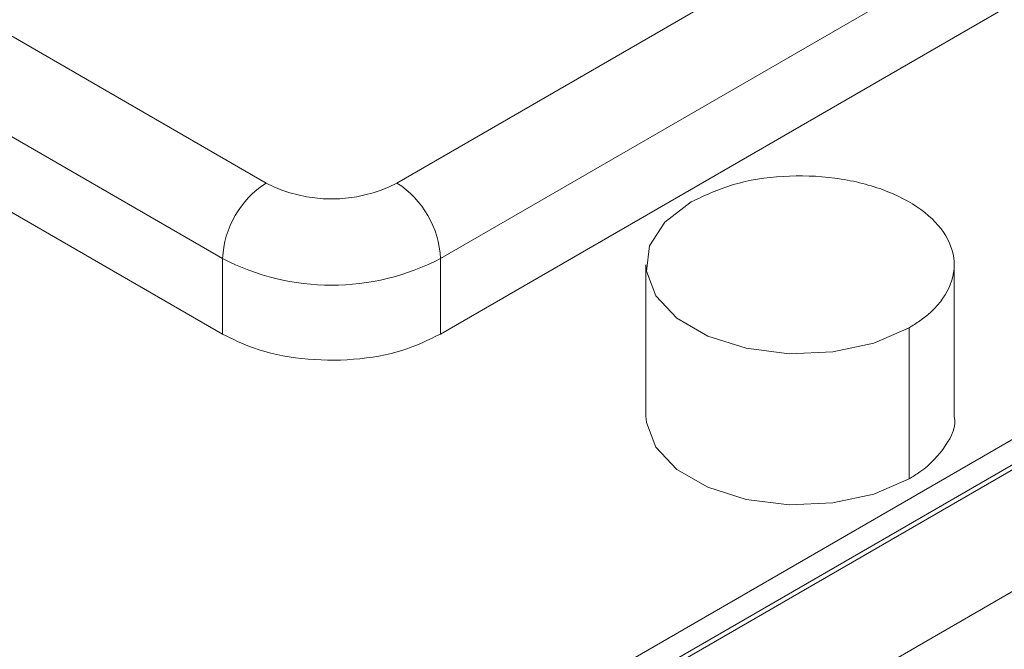
# Paper-space layout 'drum mount' of a CAD drawing. Units: inches. Extents: x 0.1 to 10.4, y -0.5 to 7.5.
# Drawn here: x 1.7 to 1.7, y 5.2 to 5.2 of the extents above; entities that cross this region are included whole.
import ezdxf

# ---------------------------------------------------------------- set-up
doc = ezdxf.new("R2010")
doc.units = ezdxf.units.IN
doc.header["$MEASUREMENT"] = 0

psp = doc.layouts.new('drum mount')

# ---------------------------------------------------------------- linework, layer by layer
at = {"linetype": 'Continuous', "lineweight": 15}
for p, q in [((1.77680457037621, 5.233133689535525), (1.709991331208971, 5.194563227559655)), ((1.77791812436233, 5.231204957460254), (1.711104885195091, 5.192634495484384)), ((1.800285797970893, 5.231067554149257), (1.707635918420264, 5.177581917158484)), ((1.800285797970893, 5.230424608628139), (1.707635918420264, 5.176938971637368)), ((1.800504688027959, 5.230422402961796), (1.707638796192198, 5.176812064733157)), ((1.777918124362334, 5.229276120896808), (1.711104885195091, 5.190705658920933)), ((1.706650669250438, 5.194563227559556), (1.673244049666991, 5.213848458547593)), ((1.70553711526432, 5.192634495484286), (1.672130495680878, 5.211919726472326)), ((1.705537115264322, 5.190705658920837), (1.672130495680878, 5.209990889908876)), ((1.705537115264322, 5.190705658920837), (1.70553711526432, 5.192634495484286)), ((1.711104885195091, 5.190705658920933), (1.711104885195091, 5.192634495484384)), ((1.716354697706614, 5.192474098690844), (1.716354697706614, 5.188616425563885)), ((1.716354697706614, 5.192474098690844), (1.716354697706614, 5.188616425563885)), ((1.724228713454611, 5.18861642556388), (1.724228713454611, 5.192474098690838)), ((1.724228713454611, 5.18861642556388), (1.724228713454611, 5.192474098690838)), ((1.723075590545939, 5.190866996108515), (1.723075590545939, 5.187009322981557)), ((1.709122612826984, 5.174561079282018), (1.736186659191516, 5.190184820687574))]:
    psp.add_line(p, q, dxfattribs=at)
at = {"linetype": 'Continuous', "lineweight": 15, "flags": 128}
for points in [[(1.723075590545939, 5.190866996108515), (1.722178512614968, 5.190479321935595), (1.72112857679935, 5.19025325271199), (1.720010842654655, 5.190207103221713), (1.718915862353867, 5.190344612222004), (1.717932344688856, 5.190654639551455), (1.717139968411638, 5.191112068639641), (1.716602927135748, 5.191679841302269), (1.716364728751454, 5.192311959974891), (1.716444670675228, 5.192957214162001), (1.716836276487841, 5.193563329206836), (1.71750782061533, 5.19408120127317)], [(1.723075590545939, 5.190866996108515), (1.722178512614968, 5.190479321935595), (1.72112857679935, 5.19025325271199), (1.720010842654655, 5.190207103221713), (1.718915862353867, 5.190344612222004), (1.717932344688856, 5.190654639551455), (1.717139968411638, 5.191112068639641), (1.716602927135748, 5.191679841302269), (1.716364728751454, 5.192311959974891), (1.716444670675228, 5.192957214162001), (1.716836276487841, 5.193563329206836), (1.71750782061533, 5.19408120127317)], [(1.723075590545939, 5.187009322981557), (1.722178512614968, 5.186621648808636), (1.72112857679935, 5.186395579585032), (1.720010842654655, 5.186349430094753), (1.718915862353867, 5.186486939095045), (1.717932344688856, 5.186796966424497), (1.717139968411638, 5.187254395512682), (1.716602927135748, 5.18782216817531), (1.716364728751454, 5.188454286847931), (1.716354697706614, 5.188616425563885)], [(1.723075590545939, 5.187009322981557), (1.722178512614968, 5.186621648808636), (1.72112857679935, 5.186395579585032), (1.720010842654655, 5.186349430094753), (1.718915862353867, 5.186486939095045), (1.717932344688856, 5.186796966424497), (1.717139968411638, 5.187254395512682), (1.716602927135748, 5.18782216817531), (1.716364728751454, 5.188454286847931), (1.716354697706614, 5.188616425563885)]]:
    psp.add_lwpolyline(points, dxfattribs=at)
at = {"linetype": 'Continuous', "lineweight": 15}
for centre, radius, start, end in [((1.707954778416096, 5.192524478394103), 0.002420165051311617, 122.6054783403085, 177.3945215141572), ((1.708321000229609, 5.197786954531812), 0.003630760412314309, 242.6096722361562, 297.3903277672526), ((1.708687222043328, 5.192524478394209), 0.002420165051297527, 2.605478485668614, 57.39452165989756), ((1.70832100022961, 5.198007373771444), 0.00605126735391721, 242.6096722363957, 297.390327765637)]:
    psp.add_arc(centre, radius, start, end, dxfattribs=at)
for points, knots in [([(1.703011828462198, 5.279922326326608), (1.702152457049628, 5.280407859502768), (1.700131466016424, 5.281549691987523), (1.69661251578558, 5.282739916257131), (1.692515295493337, 5.283572256451382), (1.688194869039995, 5.283826169089639), (1.683703764356784, 5.2835299592142), (1.679079198636324, 5.282691538958055), (1.674280660501681, 5.281297330098666), (1.669714500082304, 5.279487312179982), (1.665441778208631, 5.277400187497327), (1.661508701660443, 5.275165755443878), (1.657558228630139, 5.272606691300767), (1.653608171102617, 5.269730184516499), (1.649393573648467, 5.266315649112875), (1.644942316491174, 5.262292904425964), (1.640294824516497, 5.257593034204045), (1.635749243347207, 5.252473822358531), (1.631679493003448, 5.247379872614635), (1.628079471445244, 5.24243216230201), (1.624931447502235, 5.237733831356292), (1.621935707305998, 5.232869471754841), (1.619108049511876, 5.227859008707378), (1.616273874552506, 5.222354348833095), (1.613500457313571, 5.216349041714801), (1.610870195215582, 5.209849635757099), (1.608568476344772, 5.20325010353725), (1.606647865133126, 5.196604809547203), (1.605263351940264, 5.190839021123815), (1.604702721725713, 5.18736868542942), (1.6044918834994, 5.186063583771449)], [0, 0, 0, 0, 0.0289127418529906, 0.06799434002052757, 0.1074961262920857, 0.147573446975796, 0.1863942062263684, 0.2254863902019454, 0.2649989117018655, 0.3050871902902877, 0.3363127537932926, 0.3676806659580564, 0.3991911225292006, 0.4308489489142653, 0.462653334053036, 0.5014856533638434, 0.5405896037893415, 0.580114288037754, 0.620215330814915, 0.6514400707203964, 0.6828072214777254, 0.7143169975402589, 0.7459742423066514, 0.7777781613756333, 0.8165970399271346, 0.8556875363611792, 0.8951987674412794, 0.9352863669011191, 0.9756629106552661, 1, 1, 1, 1]), ([(1.703011828462198, 5.279922326326608), (1.702152457049628, 5.280407859502768), (1.700131466016424, 5.281549691987523), (1.69661251578558, 5.282739916257131), (1.692515295493337, 5.283572256451382), (1.688194869039995, 5.283826169089639), (1.683703764356784, 5.2835299592142), (1.679079198636324, 5.282691538958055), (1.674280660501681, 5.281297330098666), (1.669714500082304, 5.279487312179982), (1.665441778208631, 5.277400187497327), (1.661508701660443, 5.275165755443878), (1.657558228630139, 5.272606691300767), (1.653608171102617, 5.269730184516499), (1.649393573648467, 5.266315649112875), (1.644942316491174, 5.262292904425964), (1.640294824516497, 5.257593034204045), (1.635749243347207, 5.252473822358531), (1.631679493003448, 5.247379872614635), (1.628079471445244, 5.24243216230201), (1.624931447502235, 5.237733831356292), (1.621935707305998, 5.232869471754841), (1.619108049511876, 5.227859008707378), (1.616273874552506, 5.222354348833095), (1.613500457313571, 5.216349041714801), (1.610870195215582, 5.209849635757099), (1.608568476344772, 5.20325010353725), (1.606647865133126, 5.196604809547203), (1.605263351940264, 5.190839021123815), (1.604702721725713, 5.18736868542942), (1.6044918834994, 5.186063583771449)], [0, 0, 0, 0, 0.0289127418529906, 0.06799434002052757, 0.1074961262920857, 0.147573446975796, 0.1863942062263684, 0.2254863902019454, 0.2649989117018655, 0.3050871902902877, 0.3363127537932926, 0.3676806659580564, 0.3991911225292006, 0.4308489489142653, 0.462653334053036, 0.5014856533638434, 0.5405896037893415, 0.580114288037754, 0.620215330814915, 0.6514400707203964, 0.6828072214777254, 0.7143169975402589, 0.7459742423066514, 0.7777781613756333, 0.8165970399271346, 0.8556875363611792, 0.8951987674412794, 0.9352863669011191, 0.9756629106552661, 1, 1, 1, 1]), ([(1.604921570437375, 5.185712208541061), (1.605092625279914, 5.186801441324769), (1.605595657146522, 5.190004617523853), (1.606878110312317, 5.195492750101901), (1.608718774126065, 5.202043279899945), (1.610953890224895, 5.208604787696302), (1.613529064994343, 5.215108108074729), (1.616478542605277, 5.221613079807706), (1.61974957958026, 5.227989862057946), (1.623313795433791, 5.234191237602836), (1.627129464523189, 5.240158511378512), (1.631233740563071, 5.245942357772646), (1.635549341216252, 5.251422130828609), (1.640041724075762, 5.256561250039456), (1.644666864493664, 5.261320196856829), (1.649466253966287, 5.26573397610832), (1.654347675722768, 5.269706831177777), (1.659268236606745, 5.273210589096506), (1.664182189168447, 5.276222893683983), (1.669132892352586, 5.278764196643809), (1.673706892590545, 5.280644345799286), (1.677879379063156, 5.281966770086459), (1.681632325738393, 5.282835425798275), (1.685313739646536, 5.28335750823805), (1.688906056222689, 5.283526236558085), (1.692642472306861, 5.283320376820201), (1.696476595900135, 5.282644960362873), (1.700322108902141, 5.281359088489755), (1.703446276249831, 5.279872338913349), (1.705152896958848, 5.278603275139316), (1.705772098380964, 5.278142829482301)], [0, 0, 0, 0, 0.01980716614927954, 0.0582481946279717, 0.09724959800784613, 0.1350513868894811, 0.173117967660636, 0.2114897787686086, 0.2504906103529031, 0.2883124643932388, 0.3263993946642231, 0.36475702368788, 0.4037667380592355, 0.4415532162176618, 0.4796038888789672, 0.5180637025648339, 0.5570839372212018, 0.5949128242553717, 0.6330067368986495, 0.6714061852197467, 0.7104353278394276, 0.7408312218642327, 0.771365716948518, 0.8020390145615326, 0.832855823004164, 0.8638153635798553, 0.9016432033400237, 0.9397361896074685, 0.9781348972855913, 1, 1, 1, 1]), ([(1.604921570437375, 5.185712208541061), (1.605092625279914, 5.186801441324769), (1.605595657146522, 5.190004617523853), (1.606878110312317, 5.195492750101901), (1.608718774126065, 5.202043279899945), (1.610953890224895, 5.208604787696302), (1.613529064994343, 5.215108108074729), (1.616478542605277, 5.221613079807706), (1.61974957958026, 5.227989862057946), (1.623313795433791, 5.234191237602836), (1.627129464523189, 5.240158511378512), (1.631233740563071, 5.245942357772646), (1.635549341216252, 5.251422130828609), (1.640041724075762, 5.256561250039456), (1.644666864493664, 5.261320196856829), (1.649466253966287, 5.26573397610832), (1.654347675722768, 5.269706831177777), (1.659268236606745, 5.273210589096506), (1.664182189168447, 5.276222893683983), (1.669132892352586, 5.278764196643809), (1.673706892590545, 5.280644345799286), (1.677879379063156, 5.281966770086459), (1.681632325738393, 5.282835425798275), (1.685313739646536, 5.28335750823805), (1.688906056222689, 5.283526236558085), (1.692642472306861, 5.283320376820201), (1.696476595900135, 5.282644960362873), (1.700322108902141, 5.281359088489755), (1.703446276249831, 5.279872338913349), (1.705152896958848, 5.278603275139316), (1.705772098380964, 5.278142829482301)], [0, 0, 0, 0, 0.01980716614927954, 0.0582481946279717, 0.09724959800784613, 0.1350513868894811, 0.173117967660636, 0.2114897787686086, 0.2504906103529031, 0.2883124643932388, 0.3263993946642231, 0.36475702368788, 0.4037667380592355, 0.4415532162176618, 0.4796038888789672, 0.5180637025648339, 0.5570839372212018, 0.5949128242553717, 0.6330067368986495, 0.6714061852197467, 0.7104353278394276, 0.7408312218642327, 0.771365716948518, 0.8020390145615326, 0.832855823004164, 0.8638153635798553, 0.9016432033400237, 0.9397361896074685, 0.9781348972855913, 1, 1, 1, 1]), ([(1.708667839391478, 5.276657180717716), (1.707808467978901, 5.277142713893874), (1.705787476945684, 5.278284546378624), (1.702268526714909, 5.279474770648314), (1.698171306422317, 5.28030711084225), (1.693850879970226, 5.280561023481735), (1.689359775282402, 5.280264813601845), (1.684735209579153, 5.279426393362385), (1.67993667137912, 5.278032184439693), (1.67537051118935, 5.276222166743395), (1.671097788634317, 5.274135041400881), (1.66716471449761, 5.271900611682878), (1.663214232385182, 5.269341538744056), (1.659264208994835, 5.266465065020463), (1.655362787490174, 5.263304234849269), (1.651527634241049, 5.259877489908181), (1.647775250963797, 5.256203786974151), (1.64409427779575, 5.25227001049717), (1.640502598913961, 5.248090572965159), (1.636767297661639, 5.243364057133983), (1.63293902139543, 5.23804994414628), (1.629082034382744, 5.232114926727415), (1.625455720030306, 5.225905474198687), (1.622139398233759, 5.219542918271387), (1.619156502977222, 5.213083956657876), (1.61652619670236, 5.206584473687854), (1.614224489858182, 5.199984962433732), (1.612303875351535, 5.193339662699583), (1.610919362967847, 5.187573875686788), (1.610358732681676, 5.18410353986749), (1.610147894428421, 5.182798438162511)], [0, 0, 0, 0, 0.02891274194142344, 0.06799434022842193, 0.1074961266207405, 0.1475734474269994, 0.1863942067962797, 0.2254863908913278, 0.2649989125120792, 0.3050871912229937, 0.3363127548214876, 0.3676806670821446, 0.3991911237495882, 0.4308489502313992, 0.4626533354673976, 0.4938813199226182, 0.5252516999488978, 0.5567646826805511, 0.588425105482685, 0.6202321685346635, 0.6590603983247153, 0.6981602907034096, 0.7376809894263863, 0.7777781606951393, 0.816597039365314, 0.8556875359188695, 0.8951987671197719, 0.9352863667021761, 0.9756629105797615, 1, 1, 1, 1]), ([(1.708667839391478, 5.276657180717716), (1.707808467978901, 5.277142713893874), (1.705787476945684, 5.278284546378624), (1.702268526714909, 5.279474770648314), (1.698171306422317, 5.28030711084225), (1.693850879970226, 5.280561023481735), (1.689359775282402, 5.280264813601845), (1.684735209579153, 5.279426393362385), (1.67993667137912, 5.278032184439693), (1.67537051118935, 5.276222166743395), (1.671097788634317, 5.274135041400881), (1.66716471449761, 5.271900611682878), (1.663214232385182, 5.269341538744056), (1.659264208994835, 5.266465065020463), (1.655362787490174, 5.263304234849269), (1.651527634241049, 5.259877489908181), (1.647775250963797, 5.256203786974151), (1.64409427779575, 5.25227001049717), (1.640502598913961, 5.248090572965159), (1.636767297661639, 5.243364057133983), (1.63293902139543, 5.23804994414628), (1.629082034382744, 5.232114926727415), (1.625455720030306, 5.225905474198687), (1.622139398233759, 5.219542918271387), (1.619156502977222, 5.213083956657876), (1.61652619670236, 5.206584473687854), (1.614224489858182, 5.199984962433732), (1.612303875351535, 5.193339662699583), (1.610919362967847, 5.187573875686788), (1.610358732681676, 5.18410353986749), (1.610147894428421, 5.182798438162511)], [0, 0, 0, 0, 0.02891274194142344, 0.06799434022842193, 0.1074961266207405, 0.1475734474269994, 0.1863942067962797, 0.2254863908913278, 0.2649989125120792, 0.3050871912229937, 0.3363127548214876, 0.3676806670821446, 0.3991911237495882, 0.4308489502313992, 0.4626533354673976, 0.4938813199226182, 0.5252516999488978, 0.5567646826805511, 0.588425105482685, 0.6202321685346635, 0.6590603983247153, 0.6981602907034096, 0.7376809894263863, 0.7777781606951393, 0.816597039365314, 0.8556875359188695, 0.8951987671197719, 0.9352863667021761, 0.9756629105797615, 1, 1, 1, 1]), ([(1.61057758136669, 5.182447062932139), (1.610748636199077, 5.183536295717691), (1.611251668035829, 5.18673947192219), (1.612534121591514, 5.192227604429544), (1.614374239316281, 5.198776196936297), (1.616607843117796, 5.205333753807897), (1.619182537030821, 5.211837115171473), (1.622132598187812, 5.21834412296706), (1.625404299912557, 5.224722200220111), (1.628965485638177, 5.230918708128687), (1.632780672347055, 5.23688635920093), (1.636886310264767, 5.242672843412926), (1.64120535240498, 5.248156984874779), (1.645697732073593, 5.25329610258397), (1.650322887067126, 5.258055059096283), (1.655122220501758, 5.262468800444394), (1.659689111825796, 5.266185640908777), (1.663962484956798, 5.269270251344152), (1.667896201980193, 5.271796556305926), (1.671847226884245, 5.274019302639368), (1.675797819021477, 5.275924185426159), (1.679699771899507, 5.277485950988433), (1.683535455677069, 5.27870164887002), (1.687288418774321, 5.27957029410598), (1.690969807602088, 5.280092368884627), (1.694562118385084, 5.280261087880931), (1.698297202853855, 5.280055301543658), (1.702128936690093, 5.279380548354944), (1.705974787460321, 5.278095412060456), (1.709100029129008, 5.276608788420692), (1.710808349766338, 5.275338500607277), (1.711427286762818, 5.274878266089986)], [0, 0, 0, 0, 0.01980703083685137, 0.05824779670602059, 0.09724893364818449, 0.1350163763100763, 0.1730478875155305, 0.2114883324308658, 0.2504888975813363, 0.2882650348534186, 0.3263052841051657, 0.3647545283174817, 0.403763976194315, 0.4415501962148127, 0.4796006089332982, 0.518060159881327, 0.5570801279713307, 0.5874743167831531, 0.618005373808411, 0.6486774030987669, 0.6794901079942458, 0.7104468490012912, 0.740843378861196, 0.7713768218692596, 0.8020512934291489, 0.8328665078632684, 0.8638258369391596, 0.9016192765955392, 0.9396771377508433, 0.9781445881038028, 1, 1, 1, 1]), ([(1.61057758136669, 5.182447062932139), (1.610748636199077, 5.183536295717691), (1.611251668035829, 5.18673947192219), (1.612534121591514, 5.192227604429544), (1.614374239316281, 5.198776196936297), (1.616607843117796, 5.205333753807897), (1.619182537030821, 5.211837115171473), (1.622132598187812, 5.21834412296706), (1.625404299912557, 5.224722200220111), (1.628965485638177, 5.230918708128687), (1.632780672347055, 5.23688635920093), (1.636886310264767, 5.242672843412926), (1.64120535240498, 5.248156984874779), (1.645697732073593, 5.25329610258397), (1.650322887067126, 5.258055059096283), (1.655122220501758, 5.262468800444394), (1.659689111825796, 5.266185640908777), (1.663962484956798, 5.269270251344152), (1.667896201980193, 5.271796556305926), (1.671847226884245, 5.274019302639368), (1.675797819021477, 5.275924185426159), (1.679699771899507, 5.277485950988433), (1.683535455677069, 5.27870164887002), (1.687288418774321, 5.27957029410598), (1.690969807602088, 5.280092368884627), (1.694562118385084, 5.280261087880931), (1.698297202853855, 5.280055301543658), (1.702128936690093, 5.279380548354944), (1.705974787460321, 5.278095412060456), (1.709100029129008, 5.276608788420692), (1.710808349766338, 5.275338500607277), (1.711427286762818, 5.274878266089986)], [0, 0, 0, 0, 0.01980703083685137, 0.05824779670602059, 0.09724893364818449, 0.1350163763100763, 0.1730478875155305, 0.2114883324308658, 0.2504888975813363, 0.2882650348534186, 0.3263052841051657, 0.3647545283174817, 0.403763976194315, 0.4415501962148127, 0.4796006089332982, 0.518060159881327, 0.5570801279713307, 0.5874743167831531, 0.618005373808411, 0.6486774030987669, 0.6794901079942458, 0.7104468490012912, 0.740843378861196, 0.7713768218692596, 0.8020512934291489, 0.8328665078632684, 0.8638258369391596, 0.9016192765955392, 0.9396771377508433, 0.9781445881038028, 1, 1, 1, 1]), ([(1.713517215058967, 5.273819430696316), (1.712919823242374, 5.274152823259457), (1.711156122820301, 5.275137109598833), (1.707916722159762, 5.276205095892012), (1.70382470461074, 5.277043742192228), (1.699506675151248, 5.277295468308149), (1.695015840796977, 5.276999775523013), (1.690391216534191, 5.276161224334352), (1.685592642126552, 5.274767023164497), (1.680711958001212, 5.272832349875775), (1.675792145367344, 5.270381114385986), (1.670878917895279, 5.267446278437443), (1.665928933239622, 5.263995834363197), (1.66135554847326, 5.260340003074472), (1.657183640809564, 5.256612333824767), (1.65343116324811, 5.25293854384645), (1.649750236197272, 5.249004805431187), (1.646158557295925, 5.244825361169514), (1.642422028288423, 5.240097291414769), (1.638591365399167, 5.234779621225203), (1.634734713713168, 5.228844278099954), (1.631109747426978, 5.222636522445739), (1.627794181647338, 5.216275417849125), (1.624809223834349, 5.209811536554692), (1.622179498194352, 5.203311945244951), (1.619879080716377, 5.196714911698948), (1.617959886736891, 5.190074516384636), (1.616575373833788, 5.184308730176006), (1.616014743593579, 5.180838394285479), (1.615803905357604, 5.179533292553672)], [0, 0, 0, 0, 0.02022298013661335, 0.05970500032282025, 0.09946763264461866, 0.1399062301149943, 0.1790769388861226, 0.2185215191388404, 0.2583902260463217, 0.2988398802013067, 0.3380546602142609, 0.3775441748839672, 0.417350418401345, 0.4578094249588319, 0.4893197882043493, 0.5209720818635917, 0.5527705722948576, 0.5847149635265791, 0.6168087510753039, 0.6560223904994473, 0.6955108911164748, 0.7353163149799932, 0.7757749418547212, 0.8149879868472236, 0.8544760354843978, 0.8942540373051135, 0.934703006209593, 0.9754435240951264, 1, 1, 1, 1]), ([(1.713517215058967, 5.273819430696316), (1.712919823242374, 5.274152823259457), (1.711156122820301, 5.275137109598833), (1.707916722159762, 5.276205095892012), (1.70382470461074, 5.277043742192228), (1.699506675151248, 5.277295468308149), (1.695015840796977, 5.276999775523013), (1.690391216534191, 5.276161224334352), (1.685592642126552, 5.274767023164497), (1.680711958001212, 5.272832349875775), (1.675792145367344, 5.270381114385986), (1.670878917895279, 5.267446278437443), (1.665928933239622, 5.263995834363197), (1.66135554847326, 5.260340003074472), (1.657183640809564, 5.256612333824767), (1.65343116324811, 5.25293854384645), (1.649750236197272, 5.249004805431187), (1.646158557295925, 5.244825361169514), (1.642422028288423, 5.240097291414769), (1.638591365399167, 5.234779621225203), (1.634734713713168, 5.228844278099954), (1.631109747426978, 5.222636522445739), (1.627794181647338, 5.216275417849125), (1.624809223834349, 5.209811536554692), (1.622179498194352, 5.203311945244951), (1.619879080716377, 5.196714911698948), (1.617959886736891, 5.190074516384636), (1.616575373833788, 5.184308730176006), (1.616014743593579, 5.180838394285479), (1.615803905357604, 5.179533292553672)], [0, 0, 0, 0, 0.02022298013661335, 0.05970500032282025, 0.09946763264461866, 0.1399062301149943, 0.1790769388861226, 0.2185215191388404, 0.2583902260463217, 0.2988398802013067, 0.3380546602142609, 0.3775441748839672, 0.417350418401345, 0.4578094249588319, 0.4893197882043493, 0.5209720818635917, 0.5527705722948576, 0.5847149635265791, 0.6168087510753039, 0.6560223904994473, 0.6955108911164748, 0.7353163149799932, 0.7757749418547212, 0.8149879868472236, 0.8544760354843978, 0.8942540373051135, 0.934703006209593, 0.9754435240951264, 1, 1, 1, 1]), ([(1.81647577090925, 5.214345029395358), (1.816127010554534, 5.214536852602729), (1.814552411344633, 5.215402904797835), (1.811446904585585, 5.216429489963008), (1.807161429604911, 5.217393396287236), (1.802629644326316, 5.217763131259082), (1.797922229660207, 5.217593409314505), (1.793074047788786, 5.216883655665169), (1.788043641337075, 5.215623342126593), (1.782928639469977, 5.213825309532921), (1.777774240356168, 5.211512904155976), (1.772623667399936, 5.208715771673636), (1.767432888925337, 5.205402747145265), (1.762306651383259, 5.201630203746022), (1.757287982668902, 5.197437118543598), (1.752415979688847, 5.192866817802479), (1.747650838119601, 5.187874299478423), (1.743092133782436, 5.182552437082276), (1.738775826762027, 5.17695173907294), (1.73473290082823, 5.171124118523572), (1.730930337007076, 5.16501610598558), (1.727748256896482, 5.159268221820921), (1.725102801121308, 5.153985542735823), (1.723701781413138, 5.150822148432876), (1.722999920069888, 5.149237399723242)], [0, 0, 0, 0, 0.01359413100964247, 0.06137540479477751, 0.1096704007846064, 0.158669045763037, 0.2061314532072166, 0.2539257069170016, 0.3022338703338129, 0.3512459624185361, 0.3987187406286298, 0.4465235039475785, 0.4948424378699839, 0.5438656943159973, 0.5913417878439201, 0.6391499774006341, 0.6874725561531754, 0.7364997908206106, 0.7839707465544321, 0.8317738328168729, 0.8800913890066343, 0.9291137283700256, 0.9644884839706415, 1, 1, 1, 1]), ([(1.81647577090925, 5.214345029395358), (1.816127010554534, 5.214536852602729), (1.814552411344633, 5.215402904797835), (1.811446904585585, 5.216429489963008), (1.807161429604911, 5.217393396287236), (1.802629644326316, 5.217763131259082), (1.797922229660207, 5.217593409314505), (1.793074047788786, 5.216883655665169), (1.788043641337075, 5.215623342126593), (1.782928639469977, 5.213825309532921), (1.777774240356168, 5.211512904155976), (1.772623667399936, 5.208715771673636), (1.767432888925337, 5.205402747145265), (1.762306651383259, 5.201630203746022), (1.757287982668902, 5.197437118543598), (1.752415979688847, 5.192866817802479), (1.747650838119601, 5.187874299478423), (1.743092133782436, 5.182552437082276), (1.738775826762027, 5.17695173907294), (1.73473290082823, 5.171124118523572), (1.730930337007076, 5.16501610598558), (1.727748256896482, 5.159268221820921), (1.725102801121308, 5.153985542735823), (1.723701781413138, 5.150822148432876), (1.722999920069888, 5.149237399723242)], [0, 0, 0, 0, 0.01359413100964247, 0.06137540479477751, 0.1096704007846064, 0.158669045763037, 0.2061314532072166, 0.2539257069170016, 0.3022338703338129, 0.3512459624185361, 0.3987187406286298, 0.4465235039475785, 0.4948424378699839, 0.5438656943159973, 0.5913417878439201, 0.6391499774006341, 0.6874725561531754, 0.7364997908206106, 0.7839707465544321, 0.8317738328168729, 0.8800913890066343, 0.9291137283700256, 0.9644884839706415, 1, 1, 1, 1]), ([(1.71531344270049, 5.121984337169446), (1.715492741992637, 5.123068774108997), (1.716020026577204, 5.126257893677264), (1.717364316390143, 5.131710243587761), (1.719293170080362, 5.138207535027403), (1.721634491734521, 5.144702826223031), (1.724333361544938, 5.1511344151052), (1.72742571375899, 5.157559186165029), (1.730855244775828, 5.163846077374055), (1.734588254447502, 5.169943344269966), (1.738587554175142, 5.175804685667852), (1.742891345581657, 5.181476756586952), (1.747418876074441, 5.186840540641198), (1.752128155484932, 5.191854475568309), (1.756976640797487, 5.196484536612254), (1.762007816038738, 5.200764561055488), (1.767123501093318, 5.204600230600345), (1.772278633257991, 5.207965019002706), (1.777429967046176, 5.21084099702009), (1.782621454358193, 5.213245472517853), (1.787419517712767, 5.214999216011861), (1.791793539100569, 5.216205289722478), (1.795727801233088, 5.216969286277176), (1.799587119557943, 5.217388809474066), (1.803352831518511, 5.217457036451276), (1.80697833516728, 5.217171387563051), (1.810447336200927, 5.216536000200935), (1.813750482216911, 5.21556496072997), (1.816881358765493, 5.214228215295019), (1.819301720181097, 5.212931883456717), (1.820596988346611, 5.211963991143596), (1.820982232600171, 5.211676116430374)], [0, 0, 0, 0, 0.01982108175965966, 0.05828997279456655, 0.09731964317645626, 0.135114716521182, 0.1731740483830067, 0.2116426063602354, 0.2506716836952344, 0.2884757747397746, 0.326544170153623, 0.3650218571172262, 0.4040601531375004, 0.4418746092109033, 0.479953454097052, 0.5184417409384753, 0.5574908611719591, 0.5953136911643963, 0.6334010218186386, 0.6718980046109642, 0.7109561381244248, 0.7413744872347809, 0.7719298412616578, 0.8026275012311404, 0.833466015204056, 0.8644494988773271, 0.8948645683005932, 0.9254166564000679, 0.9561110705857306, 0.9869463650061702, 0.9999999999999999, 0.9999999999999999, 0.9999999999999999, 0.9999999999999999]), ([(1.71531344270049, 5.121984337169446), (1.715492741992637, 5.123068774108997), (1.716020026577204, 5.126257893677264), (1.717364316390143, 5.131710243587761), (1.719293170080362, 5.138207535027403), (1.721634491734521, 5.144702826223031), (1.724333361544938, 5.1511344151052), (1.72742571375899, 5.157559186165029), (1.730855244775828, 5.163846077374055), (1.734588254447502, 5.169943344269966), (1.738587554175142, 5.175804685667852), (1.742891345581657, 5.181476756586952), (1.747418876074441, 5.186840540641198), (1.752128155484932, 5.191854475568309), (1.756976640797487, 5.196484536612254), (1.762007816038738, 5.200764561055488), (1.767123501093318, 5.204600230600345), (1.772278633257991, 5.207965019002706), (1.777429967046176, 5.21084099702009), (1.782621454358193, 5.213245472517853), (1.787419517712767, 5.214999216011861), (1.791793539100569, 5.216205289722478), (1.795727801233088, 5.216969286277176), (1.799587119557943, 5.217388809474066), (1.803352831518511, 5.217457036451276), (1.80697833516728, 5.217171387563051), (1.810447336200927, 5.216536000200935), (1.813750482216911, 5.21556496072997), (1.816881358765493, 5.214228215295019), (1.819301720181097, 5.212931883456717), (1.820596988346611, 5.211963991143596), (1.820982232600171, 5.211676116430374)], [0, 0, 0, 0, 0.01982108175965966, 0.05828997279456655, 0.09731964317645626, 0.135114716521182, 0.1731740483830067, 0.2116426063602354, 0.2506716836952344, 0.2884757747397746, 0.326544170153623, 0.3650218571172262, 0.4040601531375004, 0.4418746092109033, 0.479953454097052, 0.5184417409384753, 0.5574908611719591, 0.5953136911643963, 0.6334010218186386, 0.6718980046109642, 0.7109561381244248, 0.7413744872347809, 0.7719298412616578, 0.8026275012311404, 0.833466015204056, 0.8644494988773271, 0.8948645683005932, 0.9254166564000679, 0.9561110705857306, 0.9869463650061702, 0.9999999999999999, 0.9999999999999999, 0.9999999999999999, 0.9999999999999999]), ([(1.82212922703454, 5.211080958510389), (1.82177979294206, 5.211273125127619), (1.820202981105959, 5.212140271760047), (1.817097907277089, 5.213165716769242), (1.812813831145138, 5.214128546874924), (1.808285654350863, 5.214497985274642), (1.803578240834843, 5.214328263814392), (1.798730058634092, 5.21361850999476), (1.793699652355027, 5.212358196656993), (1.788583136041987, 5.210559631195042), (1.783425618179729, 5.208245608382029), (1.778275011964841, 5.205447792644262), (1.773085880739214, 5.202135385420496), (1.768291599806491, 5.198607111424567), (1.763918246563395, 5.194995840937015), (1.759984585531255, 5.191426755778312), (1.756125889736833, 5.187595677965385), (1.752360686231224, 5.183516312833218), (1.748443672211298, 5.178892365862835), (1.744428016223795, 5.173681451738069), (1.740385178062776, 5.167853641738622), (1.736585228123948, 5.161746957026519), (1.733109622477167, 5.155478287963335), (1.729980600928146, 5.149097620064136), (1.727223929038624, 5.142671323525744), (1.724812596050213, 5.136138442618671), (1.72280037941184, 5.129551408105017), (1.721342249963227, 5.123792618951341), (1.720749803967853, 5.120306857655335), (1.720523697658799, 5.118976521005179)], [0, 0, 0, 0, 0.01133571711235343, 0.05115211508588686, 0.09125150118350785, 0.1320325762255492, 0.171535056355551, 0.2113137287652471, 0.2515201230096394, 0.2923123899418053, 0.3318591735623601, 0.371683020240714, 0.4118262810609676, 0.4526278399776914, 0.4844039121983883, 0.5163231044623021, 0.5483909543032741, 0.5806059448392392, 0.6129723753021884, 0.6525176620982414, 0.6923401338003109, 0.732482207134014, 0.7732830027722503, 0.8128278237120824, 0.8526499720193895, 0.8927645222480894, 0.9335557048422162, 0.9746416138295292, 1, 1, 1, 1]), ([(1.82212922703454, 5.211080958510389), (1.82177979294206, 5.211273125127619), (1.820202981105959, 5.212140271760047), (1.817097907277089, 5.213165716769242), (1.812813831145138, 5.214128546874924), (1.808285654350863, 5.214497985274642), (1.803578240834843, 5.214328263814392), (1.798730058634092, 5.21361850999476), (1.793699652355027, 5.212358196656993), (1.788583136041987, 5.210559631195042), (1.783425618179729, 5.208245608382029), (1.778275011964841, 5.205447792644262), (1.773085880739214, 5.202135385420496), (1.768291599806491, 5.198607111424567), (1.763918246563395, 5.194995840937015), (1.759984585531255, 5.191426755778312), (1.756125889736833, 5.187595677965385), (1.752360686231224, 5.183516312833218), (1.748443672211298, 5.178892365862835), (1.744428016223795, 5.173681451738069), (1.740385178062776, 5.167853641738622), (1.736585228123948, 5.161746957026519), (1.733109622477167, 5.155478287963335), (1.729980600928146, 5.149097620064136), (1.727223929038624, 5.142671323525744), (1.724812596050213, 5.136138442618671), (1.72280037941184, 5.129551408105017), (1.721342249963227, 5.123792618951341), (1.720749803967853, 5.120306857655335), (1.720523697658799, 5.118976521005179)], [0, 0, 0, 0, 0.01133571711235343, 0.05115211508588686, 0.09125150118350785, 0.1320325762255492, 0.171535056355551, 0.2113137287652471, 0.2515201230096394, 0.2923123899418053, 0.3318591735623601, 0.371683020240714, 0.4118262810609676, 0.4526278399776914, 0.4844039121983883, 0.5163231044623021, 0.5483909543032741, 0.5806059448392392, 0.6129723753021884, 0.6525176620982414, 0.6923401338003109, 0.732482207134014, 0.7732830027722503, 0.8128278237120824, 0.8526499720193895, 0.8927645222480894, 0.9335557048422162, 0.9746416138295292, 1, 1, 1, 1]), ([(1.720969453629572, 5.118719191560662), (1.721148752921765, 5.119803628500253), (1.721676037506459, 5.122992748068569), (1.723020327319314, 5.128445097979096), (1.724949181009661, 5.134942389418718), (1.727290502663455, 5.14143768061441), (1.729989372474232, 5.147869269496501), (1.733081724688189, 5.154294040556363), (1.736511255705119, 5.160580931765338), (1.740244265376555, 5.166678198661407), (1.744243565104435, 5.172539540059127), (1.748547356510898, 5.178211610978277), (1.753074887003748, 5.183575395032458), (1.757784166414099, 5.188589329959735), (1.762632651726801, 5.193219391003508), (1.767663826968021, 5.19749941544678), (1.772779512022652, 5.201335084991607), (1.777934644187239, 5.204699873394021), (1.783085977975537, 5.207575851411358), (1.788277465287482, 5.209980326909032), (1.793075528642314, 5.211734070403376), (1.797449550029415, 5.212940144112971), (1.801383812164109, 5.213704140671059), (1.805243130480906, 5.214123663855125), (1.809008842471728, 5.214191890880432), (1.812634346007705, 5.213906241812765), (1.816103347456349, 5.213270855110449), (1.819406491919789, 5.212299813171581), (1.822537374304194, 5.210963077012927), (1.824958068315225, 5.209666529457401), (1.826253647930954, 5.208698387815715), (1.826639208623384, 5.208410271703661)], [0, 0, 0, 0, 0.01982086781683372, 0.05828934362885614, 0.09731859273493304, 0.1351132581297237, 0.1731721791894473, 0.211640321947383, 0.2506689780129642, 0.2884726610102509, 0.3265406455241592, 0.3650179171699367, 0.4040557918212923, 0.441869839735574, 0.4799482736089208, 0.5184361450180595, 0.5574848437658382, 0.5953072655087807, 0.6333941850585912, 0.6718907523248031, 0.7109484642552668, 0.7413664850380746, 0.7719215092586699, 0.8026188378858116, 0.8334570189960673, 0.8644401682418307, 0.894854909373003, 0.9254066677013956, 0.9561007505797166, 0.9869357121722551, 1, 1, 1, 1]), ([(1.720969453629572, 5.118719191560662), (1.721148752921765, 5.119803628500253), (1.721676037506459, 5.122992748068569), (1.723020327319314, 5.128445097979096), (1.724949181009661, 5.134942389418718), (1.727290502663455, 5.14143768061441), (1.729989372474232, 5.147869269496501), (1.733081724688189, 5.154294040556363), (1.736511255705119, 5.160580931765338), (1.740244265376555, 5.166678198661407), (1.744243565104435, 5.172539540059127), (1.748547356510898, 5.178211610978277), (1.753074887003748, 5.183575395032458), (1.757784166414099, 5.188589329959735), (1.762632651726801, 5.193219391003508), (1.767663826968021, 5.19749941544678), (1.772779512022652, 5.201335084991607), (1.777934644187239, 5.204699873394021), (1.783085977975537, 5.207575851411358), (1.788277465287482, 5.209980326909032), (1.793075528642314, 5.211734070403376), (1.797449550029415, 5.212940144112971), (1.801383812164109, 5.213704140671059), (1.805243130480906, 5.214123663855125), (1.809008842471728, 5.214191890880432), (1.812634346007705, 5.213906241812765), (1.816103347456349, 5.213270855110449), (1.819406491919789, 5.212299813171581), (1.822537374304194, 5.210963077012927), (1.824958068315225, 5.209666529457401), (1.826253647930954, 5.208698387815715), (1.826639208623384, 5.208410271703661)], [0, 0, 0, 0, 0.01982086781683372, 0.05828934362885614, 0.09731859273493304, 0.1351132581297237, 0.1731721791894473, 0.211640321947383, 0.2506689780129642, 0.2884726610102509, 0.3265406455241592, 0.3650179171699367, 0.4040557918212923, 0.441869839735574, 0.4799482736089208, 0.5184361450180595, 0.5574848437658382, 0.5953072655087807, 0.6333941850585912, 0.6718907523248031, 0.7109484642552668, 0.7413664850380746, 0.7719215092586699, 0.8026188378858116, 0.8334570189960673, 0.8644401682418307, 0.894854909373003, 0.9254066677013956, 0.9561007505797166, 0.9869357121722551, 1, 1, 1, 1]), ([(1.71750782061533, 5.19408120127317), (1.717851643092625, 5.194244148167314), (1.718539288047216, 5.194570041955603), (1.719852425552076, 5.194774032308399), (1.721192557302045, 5.194731728470782), (1.722437151547904, 5.194431419114307), (1.723438287506255, 5.193911330397651), (1.72408494564596, 5.193229104916359), (1.724304418575443, 5.192461263709415), (1.724069317799765, 5.191696947345526), (1.723565935885347, 5.191169100387163), (1.723170050219475, 5.190925193197879), (1.723075590545931, 5.190866996108515)], [0, 0, 0, 0, 0.1073724500504028, 0.2147449001011435, 0.3221173501534663, 0.4294898002041581, 0.5368622502552749, 0.6442347003062967, 0.7516071503578957, 0.8589796004093715, 0.9663520504615187, 1, 1, 1, 1]), ([(1.71750782061533, 5.19408120127317), (1.717851643092625, 5.194244148167314), (1.718539288047216, 5.194570041955603), (1.719852425552076, 5.194774032308399), (1.721192557302045, 5.194731728470782), (1.722437151547904, 5.194431419114307), (1.723438287506255, 5.193911330397651), (1.72408494564596, 5.193229104916359), (1.724304418575443, 5.192461263709415), (1.724069317799765, 5.191696947345526), (1.723565935885347, 5.191169100387163), (1.723170050219475, 5.190925193197879), (1.723075590545931, 5.190866996108515)], [0, 0, 0, 0, 0.1073724500504028, 0.2147449001011435, 0.3221173501534663, 0.4294898002041581, 0.5368622502552749, 0.6442347003062967, 0.7516071503578957, 0.8589796004093715, 0.9663520504615187, 1, 1, 1, 1]), ([(1.711104885195095, 5.190705658920935), (1.710797070660467, 5.19055705573054), (1.710148728728893, 5.190244056607171), (1.708889538311195, 5.190021780824312), (1.707551782704181, 5.190041164230165), (1.706379140401368, 5.190287361167298), (1.705790316864033, 5.19057987448081), (1.705537115264322, 5.190705658920837)], [0, 0, 0, 0, 0.1940457064211077, 0.4087135400116618, 0.6233813736046683, 0.8380492072105549, 1, 1, 1, 1]), ([(1.711104885195095, 5.190705658920935), (1.710797070660467, 5.19055705573054), (1.710148728728893, 5.190244056607171), (1.708889538311195, 5.190021780824312), (1.707551782704181, 5.190041164230165), (1.706379140401368, 5.190287361167298), (1.705790316864033, 5.19057987448081), (1.705537115264322, 5.190705658920837)], [0, 0, 0, 0, 0.1940457064211077, 0.4087135400116618, 0.6233813736046683, 0.8380492072105549, 1, 1, 1, 1]), ([(1.724225254643791, 5.188616096577152), (1.724226405335431, 5.188612124311664), (1.724300254050359, 5.188357193545261), (1.724034638511779, 5.187837210222274), (1.72356817933815, 5.187311560783081), (1.723170482396148, 5.18706754579264), (1.723075590545928, 5.187009322981552)], [0, 0, 0, 0, 0.006795614857786732, 0.4361267666491848, 0.8654579184516763, 1, 1, 1, 1]), ([(1.724225254643791, 5.188616096577152), (1.724226405335431, 5.188612124311664), (1.724300254050359, 5.188357193545261), (1.724034638511779, 5.187837210222274), (1.72356817933815, 5.187311560783081), (1.723170482396148, 5.18706754579264), (1.723075590545928, 5.187009322981552)], [0, 0, 0, 0, 0.006795614857786732, 0.4361267666491848, 0.8654579184516763, 1, 1, 1, 1])]:
    psp.add_open_spline(points, degree=3, knots=knots, dxfattribs=at)

doc.saveas('drawing.dxf')
